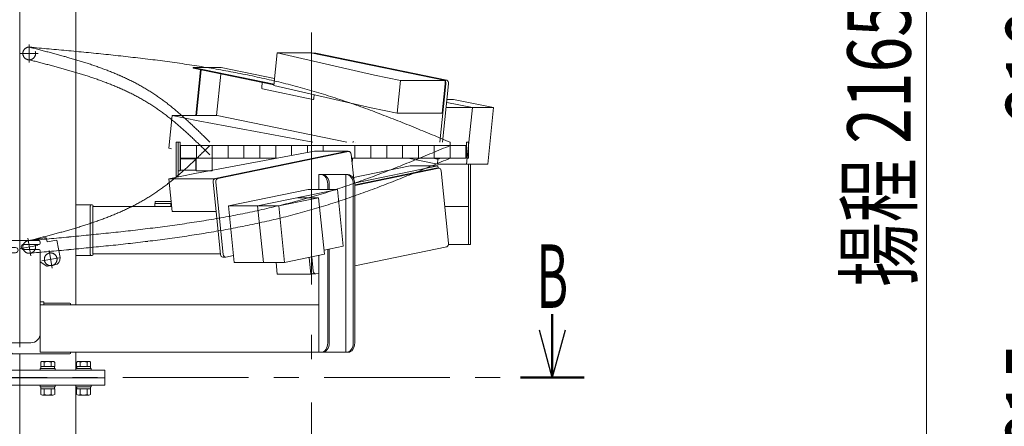
# Model space of a CAD drawing. Units: millimetres. Extents: x -4925 to 4925, y -3379 to 3378.
# Drawn here: x -3615 to -2063, y -1058 to -417 of the extents above; entities that cross this region are included whole.
import ezdxf
from ezdxf.enums import TextEntityAlignment as Align

# ---------------------------------------------------------------- set-up
doc = ezdxf.new("R2010")
doc.units = ezdxf.units.MM
doc.header["$LTSCALE"] = 6.25
for name, pattern in [('CENTER', [50.8, 31.75, -6.35, 6.35, -6.35]), ('CENTERX2', [101.6, 63.5, -12.7, 12.7, -12.7]), ('DASHED2', [9.525, 6.35, -3.175]), ('PHANTOM', [63.5, 31.75, -6.35, 6.35, -6.35, 6.35, -6.35])]:
    doc.linetypes.add(name, pattern=pattern)
for name, color, linetype in [('7', 7, 'Continuous'), ('L-09', 7, 'Continuous'), ('L-1', 7, 'Continuous'), ('L-KOUNYU', 7, 'Continuous'), ('Layer0009', 7, 'Continuous'), ('Layer0010', 7, 'Continuous'), ('Layer0017', 7, 'Continuous'), ('Layer0021', 7, 'Continuous'), ('Layer0035', 7, 'Continuous'), ('Layer0176', 7, 'Continuous')]:
    doc.layers.add(name, color=color, linetype=linetype)
doc.styles.add('dcStyle0', font='ＭＳ Ｐゴシック')
doc.dimstyles.new('dc_Rotated', dxfattribs={"dimtxt": 100, "dimasz": 75.000048, "dimexe": 6, "dimexo": 25, "dimgap": 6, "dimtad": 3, "dimdsep": 46, "dimtxsty": 'dcStyle0', "dimblk1": 'OPEN30', "dimblk2": 'OPEN30', "dimsah": 1, "dimcen": 0.09, "dimclrd": 2, "dimclre": 2, "dimclrt": 2, "dimadec": 0, "dimazin": 2, "dimtfac": 1, "dimtdec": 4, "dimtmove": 0, "dimatfit": 3, "dimfxl": 1, "dimarcsym": 1})

# ---------------------------------------------------------------- blocks, each defined once
blk = doc.blocks.new('_Open30')
at = {"color": 0, "linetype": 'ByBlock', "lineweight": -2}
for p, q in [((-1, 0.267949), (0, 0)), ((0, 0), (-1, -0.267949)), ((0, 0), (-1, 0))]:
    blk.add_line(p, q, dxfattribs=at)
blk = doc.blocks.new('*D7')
at = {"color": 2, "linetype": 'Continuous', "lineweight": 13}
for p, q in [((-2804.9, 469.3), (-2160.4, 469.3)), ((-2185.4, -1695.7), (-2185.4, 469.3)), ((-2804, -1695.7), (-2160.4, -1695.7))]:
    blk.add_line(p, q, dxfattribs=at)
at = {"color": 2, "xscale": 75.00007019038215, "yscale": 74.99973420559108}
for p, rotation in [((-2185.4, 469.3), 90), ((-2185.4, -1695.7), 270)]:
    blk.add_blockref('_Open30', p, dxfattribs=dict(at, rotation=rotation))
at = {"color": 4, "style": 'dcStyle0', "width": 0.718695}
blk.add_text('揚程 2165', height=100, rotation=90, dxfattribs=at).set_placement((-2210.4, -838.2), (-2210.4, -388.2), align=Align.FIT)
blk = doc.blocks.new('*D14')
at = {"color": 2, "linetype": 'Continuous', "lineweight": 13}
for p, q in [((-2804.8, 469.3), (-1910.4, 469.3)), ((-1935.4, -2445.7), (-1935.4, 469.3)), ((-182.2, -2445.7), (-1960.4, -2445.7))]:
    blk.add_line(p, q, dxfattribs=at)
at = {"color": 2, "xscale": 75.00007019038215, "yscale": 74.99973420559108}
for p, rotation in [((-1935.4, 469.3), 90), ((-1935.4, -2445.7), 270)]:
    blk.add_blockref('_Open30', p, dxfattribs=dict(at, rotation=rotation))
at = {"color": 4, "style": 'dcStyle0', "width": 0.740369}
blk.add_text('機高(上部)  min2615 ～ max3165 ±25', height=100, rotation=90, dxfattribs=at).set_placement((-1960.4, -1863.2), (-1960.4, -113.2), align=Align.FIT)
blk = doc.blocks.new('DC_GROUP_W_GBCS-T_S_110_1_1')
at = {"color": 140, "linetype": 'Continuous', "lineweight": 13}
for p, q in [((-3525.6, -964.2), (-3525.6, -957.3)), ((-3522.8, -956.2), (-3506.4, -956.2)), ((-3520.1, -964.2), (-3520.1, -957.3)), ((-3509.1, -964.2), (-3509.1, -957.3)), ((-3503.7, -964.2), (-3503.7, -957.3)), ((-3526.6, -969.7), (-3526.6, -967.2)), ((-3526.6, -967.2), (-3502.6, -967.2)), ((-3526.6, -969.7), (-3502.6, -969.7)), ((-3525.6, -964.2), (-3503.7, -964.2)), ((-3525.4, -967.2), (-3525.4, -964.2)), ((-3503.9, -967.2), (-3503.9, -964.2)), ((-3502.6, -969.7), (-3502.6, -967.2))]:
    blk.add_line(p, q, dxfattribs=at)
for centre, radius, start, end in [((-3522.8, -960), 3.88, 44.9559, 135.0441), ((-3514.6, -970), 13.8, 66.5734, 113.4266), ((-3506.4, -960), 3.88, 44.9559, 135.0441)]:
    blk.add_arc(centre, radius, start, end, dxfattribs=at)
blk = doc.blocks.new('DC_GROUP_W_GBCS-T_S_110_1_2')
at = {"color": 140, "linetype": 'Continuous', "lineweight": 13}
for p, q in [((-3582.2, -964.2), (-3582.2, -957.3)), ((-3579.4, -956.2), (-3563, -956.2)), ((-3576.7, -964.2), (-3576.7, -957.3)), ((-3565.7, -964.2), (-3565.7, -957.3)), ((-3560.2, -964.2), (-3560.2, -957.3)), ((-3583.2, -969.7), (-3583.2, -967.2)), ((-3583.2, -967.2), (-3559.2, -967.2)), ((-3583.2, -969.7), (-3559.2, -969.7)), ((-3582.2, -964.2), (-3560.2, -964.2)), ((-3581.9, -967.2), (-3581.9, -964.2)), ((-3560.4, -967.2), (-3560.4, -964.2)), ((-3559.2, -969.7), (-3559.2, -967.2))]:
    blk.add_line(p, q, dxfattribs=at)
for centre, radius, start, end in [((-3579.4, -960), 3.88, 44.9559, 135.0441), ((-3571.2, -970), 13.8, 66.5734, 113.4266), ((-3563, -960), 3.88, 44.9559, 135.0441)]:
    blk.add_arc(centre, radius, start, end, dxfattribs=at)
blk = doc.blocks.new('DC_GROUP_W_GBCS-T_S_110_1_49')
at = {"layer": 'Layer0009', "color": 7, "linetype": 'Continuous', "lineweight": 13}
for p, q in [((-3339.2, -659.9), (-3150.6, -624.6)), ((-3097.5, -624.6), (-3309.5, -668.4)), ((-3150.6, -624.6), (-3097.5, -624.6)), ((-3097.5, -625.3), (-3097.5, -624.6)), ((-3339.2, -659.9), (-3380.2, -668.4)), ((-3380.2, -668.4), (-3309.5, -668.4)), ((-3380.2, -668.4), (-3374.9, -719.8)), ((-3309.5, -668.4), (-3309.4, -669.4)), ((-3374.9, -719.8), (-3305.7, -719.8))]:
    blk.add_line(p, q, dxfattribs=at)
blk = doc.blocks.new('DC_GROUP_W_GBCS-T_S_110_1_50')
at = {"layer": 'Layer0009', "color": 7, "linetype": 'Continuous', "lineweight": 13}
for p, q in [((-3211.1, -800.2), (-3209.2, -818.6)), ((-3158.9, -792.1), (-3156.1, -818.6)), ((-3209.2, -818.6), (-3156.1, -818.6)), ((-3152.9, -818), (-3156.1, -818.6))]:
    blk.add_line(p, q, dxfattribs=at)
blk = doc.blocks.new('DC_GROUP_W_GBCS-T_S_110_1_53')
at = {"layer": 'Layer0009', "color": 7, "linetype": 'Continuous', "lineweight": 13}
for p, q in [((-3096.8, -625.4), (-3303.2, -668)), ((-3088.7, -668.7), (-3092.8, -629.6)), ((-2954.7, -651.6), (-3084.2, -678.4)), ((-2939, -769.7), (-2950.7, -655.9)), ((-3306.2, -673.6), (-3294.4, -787.4)), ((-3087.1, -805.3), (-2942, -775.3)), ((-3290.4, -791.6), (-3278.3, -789.1)), ((-3154.7, -791.3), (-3152.4, -813.7)), ((-3148.4, -817.9), (-3143.7, -817))]:
    blk.add_line(p, q, dxfattribs=at)
for centre, start_param, end_param in [((-3096.3, -630.3), 4.857251, 6.428048), ((-2954.2, -656.6), 4.857251, 6.428048), ((-3302.7, -672.9), 0.144862, 1.715659), ((-3084.7, -673.4), 2.380236, 3.286455), ((-2942.5, -770.4), 3.286455, 4.857251), ((-3290.9, -786.7), 1.715659, 3.286455), ((-3148.9, -813), 1.715659, 3.286455)]:
    blk.add_ellipse(centre, major_axis=(0, 5), ratio=0.707107, start_param=start_param, end_param=end_param, dxfattribs=at)
blk = doc.blocks.new('DC_GROUP_W_GBCS-T_S_110_1_52')
at = {"layer": 'Layer0009', "color": 7, "linetype": 'Continuous', "lineweight": 13}
for p, q in [((-3101, -625.4), (-3307.4, -668)), ((-3100.5, -625.3), (-3096.3, -625.3)), ((-2959, -651.6), (-3086.2, -677.9)), ((-2954.2, -651.6), (-2958.5, -651.6)), ((-3310.4, -673.6), (-3298.7, -787.4)), ((-3295.2, -791.7), (-3290.9, -791.7)), ((-3158.9, -792.1), (-3156.6, -813.7)), ((-3153.1, -818), (-3148.9, -818))]:
    blk.add_line(p, q, dxfattribs=at)
for centre, start_param, end_param in [((-3100.5, -630.3), 0, 0.144862), ((-2958.5, -656.6), 0, 0.144862), ((-3306.9, -672.9), 0.144862, 1.715659), ((-3295.2, -786.7), 1.715659, 3.141593), ((-3153.1, -813), 1.715659, 3.141593)]:
    blk.add_ellipse(centre, major_axis=(0, 5), ratio=0.707107, start_param=start_param, end_param=end_param, dxfattribs=at)
at = {"layer": 'Layer0009', "linetype": 'Continuous'}
blk.add_blockref('DC_GROUP_W_GBCS-T_S_110_1_53', (0, 0), dxfattribs=at)
blk = doc.blocks.new('DC_GROUP_W_GBCS-T_S_110_1_51')
at = {"layer": 'Layer0021', "color": 7, "linetype": 'Continuous', "lineweight": 13}
for p, q in [((-3089, -666.4), (-2999.6, -648)), ((-3088, -675.2), (-2955.8, -648)), ((-2999.6, -648), (-2955.8, -648)), ((-2955.8, -648), (-2955.4, -651.6))]:
    blk.add_line(p, q, dxfattribs=at)
blk = doc.blocks.new('DC_GROUP_W_GBCS-T_S_110_1_54')
at = {"layer": 'Layer0010', "color": 7, "linetype": 'Continuous', "lineweight": 13}
for p, q in [((-3286.3, -711.1), (-3160.4, -685.1)), ((-3240.2, -711.1), (-3114.3, -685.1)), ((-3207, -711.1), (-3144, -698.1)), ((-3177.2, -698.1), (-3144, -698.1)), ((-3160.4, -685.1), (-3114.3, -685.1)), ((-3144, -698.1), (-3134.8, -787.2)), ((-3105.1, -774.2), (-3114.3, -685.1)), ((-3286.3, -711.1), (-3277.1, -800.2)), ((-3286.3, -711.1), (-3207, -711.1)), ((-3240.2, -711.1), (-3231, -800.2)), ((-3207, -711.1), (-3197.8, -800.2)), ((-3135.5, -780.5), (-3105.1, -774.2)), ((-3197.8, -800.2), (-3134.8, -787.2)), ((-3277.1, -800.2), (-3197.8, -800.2))]:
    blk.add_line(p, q, dxfattribs=at)
blk = doc.blocks.new('DC_GROUP_W_GBCS-T_S_110_1_48')
at = {"layer": 'Layer0009', "linetype": 'Continuous'}
for name in ['DC_GROUP_W_GBCS-T_S_110_1_49', 'DC_GROUP_W_GBCS-T_S_110_1_52', 'DC_GROUP_W_GBCS-T_S_110_1_50']:
    blk.add_blockref(name, (0, 0), dxfattribs=at)
at = {"layer": 'Layer0010', "linetype": 'Continuous'}
blk.add_blockref('DC_GROUP_W_GBCS-T_S_110_1_54', (0, 0), dxfattribs=at)
at = {"layer": 'Layer0021', "linetype": 'Continuous'}
blk.add_blockref('DC_GROUP_W_GBCS-T_S_110_1_51', (0, 0), dxfattribs=at)
blk = doc.blocks.new('DC_GROUP_W_GBCS-T_S_110_1_172')
at = {"layer": 'Layer0009', "color": 7, "linetype": 'Continuous', "lineweight": 13}
for p, q in [((-3214.5, -521.1), (-3209.2, -469.6)), ((-3209.2, -469.6), (-3156.1, -469.6)), ((-3055.8, -504.9), (-3209.2, -469.6)), ((-3156.1, -469.6), (-2944.1, -513.4)), ((-3055.8, -504.9), (-3014.8, -513.4)), ((-3061.1, -556.4), (-3214.5, -521.1)), ((-3014.8, -513.4), (-3020.1, -564.8)), ((-3014.8, -513.4), (-2944.1, -513.4)), ((-2944.1, -513.4), (-2949.4, -564.8)), ((-3020.1, -564.8), (-3061.1, -556.4)), ((-3020.1, -564.8), (-2949.4, -564.8))]:
    blk.add_line(p, q, dxfattribs=at)
blk = doc.blocks.new('DC_GROUP_W_GBCS-T_S_110_1_173')
at = {"layer": 'Layer0009', "color": 7, "linetype": 'Continuous', "lineweight": 13}
for p, q in [((-3380.2, -619.9), (-3374.9, -568.4)), ((-3374.9, -568.4), (-3304.2, -568.4)), ((-3374.9, -568.4), (-3333.9, -576.9)), ((-3304.2, -568.4), (-3099.6, -610.7)), ((-3333.9, -576.9), (-3153.4, -610.7)), ((-3375.8, -620.8), (-3380.2, -619.9))]:
    blk.add_line(p, q, dxfattribs=at)
blk = doc.blocks.new('DC_GROUP_W_GBCS-T_S_110_1_177')
at = {"layer": 'Layer0009', "color": 7, "linetype": 'Continuous', "lineweight": 13}
for p, q in [((-3148.4, -470.4), (-2942, -513)), ((-2939, -518.6), (-2948.5, -610.7)), ((-3090.4, -635.7), (-3091.3, -644.2))]:
    blk.add_line(p, q, dxfattribs=at)
for centre, start_param, end_param in [((-3148.9, -475.3), 6.138323, 6.283185), ((-2942.5, -517.9), 4.567527, 6.138323), ((-3084.7, -614.9), 0.452588, 0.568118), ((-2954.2, -631.7), 3.141593, 3.793434)]:
    blk.add_ellipse(centre, major_axis=(0, 5), ratio=0.707107, start_param=start_param, end_param=end_param, dxfattribs=at)
blk = doc.blocks.new('DC_GROUP_W_GBCS-T_S_110_1_176')
at = {"layer": 'Layer0009', "color": 7, "linetype": 'Continuous', "lineweight": 13}
for p, q in [((-3152.9, -470.3), (-3148.9, -470.3)), ((-3152.6, -470.4), (-2946.2, -513)), ((-2943.2, -518.6), (-2952.7, -610.7)), ((-2959, -636.6), (-2963.7, -635.7)), ((-2958.5, -636.7), (-2954.2, -636.7))]:
    blk.add_line(p, q, dxfattribs=at)
for centre, start_param, end_param in [((-2946.7, -517.9), 4.567527, 6.138323), ((-3088.9, -614.9), 6.138323, 6.851303), ((-2958.5, -631.7), 2.99673, 3.793434)]:
    blk.add_ellipse(centre, major_axis=(0, 5), ratio=0.707107, start_param=start_param, end_param=end_param, dxfattribs=at)
at = {"layer": 'Layer0009', "linetype": 'Continuous'}
blk.add_blockref('DC_GROUP_W_GBCS-T_S_110_1_177', (0, 0), dxfattribs=at)
blk = doc.blocks.new('DC_GROUP_W_GBCS-T_S_110_1_174')
at = {"layer": 'Layer0021', "color": 7, "linetype": 'Continuous', "lineweight": 13}
for p, q in [((-3341.8, -494.1), (-3341.7, -493)), ((-3341.8, -494.1), (-3214.4, -520.4)), ((-3341.7, -493), (-3297.9, -493)), ((-3214.3, -519.2), (-3341.7, -493)), ((-3337.5, -568.4), (-3330.1, -496.6)), ((-3329.2, -496.7), (-3336.6, -568.4)), ((-3213.4, -510.4), (-3297.9, -493)), ((-3298.1, -503.2), (-3304.8, -568.4)), ((-3233.6, -524.4), (-3232.8, -516.6)), ((-3153, -543.1), (-3232.4, -526.7)), ((-3151.4, -541.4), (-3150.8, -535.8))]:
    blk.add_line(p, q, dxfattribs=at)
for centre, start_param, end_param in [((-3232.2, -524.7), 1.425934, 2.99673), ((-3152.8, -541.1), 2.99673, 4.567527)]:
    blk.add_ellipse(centre, major_axis=(0, 2), ratio=0.707107, start_param=start_param, end_param=end_param, dxfattribs=at)
blk = doc.blocks.new('DC_GROUP_W_GBCS-T_S_110_1_175')
at = {"layer": 'Layer0010', "color": 7, "linetype": 'Continuous', "lineweight": 13}
for p, q in [((-2941.5, -543.1), (-2931.2, -543.1)), ((-2868.2, -556.1), (-2931.2, -543.1)), ((-2942.8, -556.1), (-2868.2, -556.1)), ((-2901.4, -556.1), (-2942, -547.8)), ((-2901.4, -556.1), (-2910.6, -645.2)), ((-2868.2, -556.1), (-2877.4, -645.2)), ((-3002.8, -635.7), (-2956.7, -645.2)), ((-2956.7, -645.1), (-2955.9, -636.7)), ((-2956.3, -645.2), (-2877.4, -645.2))]:
    blk.add_line(p, q, dxfattribs=at)
blk = doc.blocks.new('DC_GROUP_W_GBCS-T_S_110_1_171')
at = {"layer": 'Layer0009', "linetype": 'Continuous'}
for name in ['DC_GROUP_W_GBCS-T_S_110_1_172', 'DC_GROUP_W_GBCS-T_S_110_1_176', 'DC_GROUP_W_GBCS-T_S_110_1_173']:
    blk.add_blockref(name, (0, 0), dxfattribs=at)
at = {"layer": 'Layer0010', "linetype": 'Continuous'}
blk.add_blockref('DC_GROUP_W_GBCS-T_S_110_1_175', (0, 0), dxfattribs=at)
at = {"layer": 'Layer0021', "linetype": 'Continuous'}
blk.add_blockref('DC_GROUP_W_GBCS-T_S_110_1_174', (0, 0), dxfattribs=at)
blk = doc.blocks.new('DC_GROUP_W_GBCS-T_S_110_1_179')
at = {"layer": '7', "color": 140, "linetype": 'Continuous', "lineweight": 13}
for p, q in [((-3365.7, -655.7), (-3365.7, -610.7)), ((-3365.7, -610.7), (-3362.5, -610.7)), ((-3362.5, -610.7), (-3362.5, -655.7)), ((-3362.5, -655.7), (-3365.7, -655.7))]:
    blk.add_line(p, q, dxfattribs=at)
blk = doc.blocks.new('DC_GROUP_W_GBCS-T_S_110_1_183')
at = {"layer": '7', "color": 140, "linetype": 'Continuous', "lineweight": 13}
for p, q in [((-2910.9, -610.7), (-2910.9, -630.7)), ((-2907.7, -610.7), (-2910.9, -610.7)), ((-2907.7, -630.7), (-2907.7, -610.7))]:
    blk.add_line(p, q, dxfattribs=at)
blk = doc.blocks.new('DC_GROUP_W_GBCS-T_S_110_1_180')
at = {"layer": 'L-KOUNYU', "color": 7, "linetype": 'Continuous', "lineweight": 13}
for p, q in [((-3368.7, -610.7), (-3365.7, -610.7)), ((-3368.7, -666), (-3368.7, -610.7)), ((-3365.7, -665.4), (-3365.7, -610.7)), ((-3401.7, -704.2), (-3401.7, -707.2)), ((-3376.6, -704.2), (-3401.7, -704.2)), ((-3376.2, -707.2), (-3401.7, -707.2))]:
    blk.add_line(p, q, dxfattribs=at)
blk = doc.blocks.new('DC_GROUP_W_GBCS-T_S_110_1_182')
at = {"layer": 'L-09', "color": 3, "linetype": 'CENTERX2', "lineweight": 13}
for p, q in [((-3600.4, -456.7), (-3600.4, -484.7)), ((-3614.4, -470.7), (-3586.4, -470.7))]:
    blk.add_line(p, q, dxfattribs=at)
at = {"layer": 'L-09', "color": 4, "linetype": 'DASHED2', "lineweight": 13}
blk.add_circle((-3600.4, -470.7), 10, dxfattribs=at)
blk = doc.blocks.new('DC_GROUP_W_GBCS-T_S_110_1_181')
at = {"layer": 'L-09', "linetype": 'Continuous'}
blk.add_blockref('DC_GROUP_W_GBCS-T_S_110_1_182', (0, 0), dxfattribs=at)
blk = doc.blocks.new('DC_GROUP_W_GBCS-T_S_110_1_178')
at = {"linetype": 'Continuous'}
blk.add_blockref('DC_GROUP_W_GBCS-T_S_110_1_181', (0, 0), dxfattribs=at)
at = {"layer": '7', "linetype": 'Continuous'}
for name in ['DC_GROUP_W_GBCS-T_S_110_1_179', 'DC_GROUP_W_GBCS-T_S_110_1_183']:
    blk.add_blockref(name, (0, 0), dxfattribs=at)
at = {"layer": 'L-KOUNYU', "linetype": 'Continuous'}
blk.add_blockref('DC_GROUP_W_GBCS-T_S_110_1_180', (0, 0), dxfattribs=at)
blk = doc.blocks.new('DC_GROUP_W_GBCS-T_S_110_1_186')
at = {"layer": 'L-KOUNYU', "color": 7, "linetype": 'Continuous', "lineweight": 13}
for p, q in [((-3368.7, -666), (-3368.7, -615.7)), ((-3365.7, -665.4), (-3365.7, -615.7)), ((-3401.7, -707.2), (-3401.7, -704.2)), ((-3376.6, -704.2), (-3401.7, -704.2)), ((-3376.2, -707.2), (-3401.7, -707.2))]:
    blk.add_line(p, q, dxfattribs=at)
blk = doc.blocks.new('DC_GROUP_W_GBCS-T_S_110_1_187')
at = {"layer": '7', "color": 140, "linetype": 'Continuous', "lineweight": 13}
for p, q in [((-2910.9, -615.7), (-2910.9, -635.7)), ((-2907.7, -635.7), (-2907.7, -615.7)), ((-2910.9, -635.7), (-2907.7, -635.7))]:
    blk.add_line(p, q, dxfattribs=at)
blk = doc.blocks.new('DC_GROUP_W_GBCS-T_S_110_1_188')
at = {"layer": 'L-09', "color": 140, "linetype": 'Continuous', "lineweight": 13}
for p, q in [((-3361.7, -615.7), (-3361.7, -635.7)), ((-2911.7, -615.7), (-3361.7, -615.7)), ((-3336.7, -615.7), (-3336.7, -635.7)), ((-3311.7, -615.7), (-3311.7, -635.7)), ((-3286.7, -615.7), (-3286.7, -635.7)), ((-3261.7, -615.7), (-3261.7, -635.7)), ((-3236.7, -615.7), (-3236.7, -635.7)), ((-3211.7, -615.7), (-3211.7, -635.7)), ((-3186.7, -615.7), (-3186.7, -631.4)), ((-3161.7, -615.7), (-3161.7, -626.7)), ((-3136.7, -615.7), (-3136.7, -624.6)), ((-3086.7, -615.7), (-3086.7, -635.7)), ((-3061.7, -615.7), (-3061.7, -635.7)), ((-3036.7, -615.7), (-3036.7, -635.7)), ((-3011.7, -615.7), (-3011.7, -635.7)), ((-2986.7, -615.7), (-2986.7, -635.7)), ((-2961.7, -615.7), (-2961.7, -635.7)), ((-2936.7, -615.7), (-2936.7, -635.7)), ((-2911.7, -635.7), (-2911.7, -615.7)), ((-3209.5, -635.7), (-3361.7, -635.7)), ((-2911.7, -635.7), (-3091.4, -635.7))]:
    blk.add_line(p, q, dxfattribs=at)
blk = doc.blocks.new('DC_GROUP_W_GBCS-T_S_110_1_190')
at = {"layer": 'L-09', "color": 4, "linetype": 'DASHED2', "lineweight": 13}
blk.add_circle((-3600.4, -775.7), 10, dxfattribs=at)
blk = doc.blocks.new('DC_GROUP_W_GBCS-T_S_110_1_189')
at = {"layer": 'L-09', "linetype": 'Continuous'}
blk.add_blockref('DC_GROUP_W_GBCS-T_S_110_1_190', (0, 0), dxfattribs=at)
blk = doc.blocks.new('DC_GROUP_W_GBCS-T_S_110_1_185')
at = {"linetype": 'Continuous'}
blk.add_blockref('DC_GROUP_W_GBCS-T_S_110_1_189', (0, 0), dxfattribs=at)
at = {"layer": '7', "linetype": 'Continuous'}
blk.add_blockref('DC_GROUP_W_GBCS-T_S_110_1_187', (0, 0), dxfattribs=at)
at = {"layer": 'L-09', "linetype": 'Continuous'}
blk.add_blockref('DC_GROUP_W_GBCS-T_S_110_1_188', (0, 0), dxfattribs=at)
at = {"layer": 'L-KOUNYU', "linetype": 'Continuous'}
blk.add_blockref('DC_GROUP_W_GBCS-T_S_110_1_186', (0, 0), dxfattribs=at)
blk = doc.blocks.new('DC_GROUP_W_GBCS-T_S_110_1_192')
at = {"layer": 'Layer0021', "color": 3, "linetype": 'CENTERX2', "lineweight": 13}
for p, q in [((-3564.1, -808.9), (-3568.9, -781.3)), ((-3552.7, -792.7), (-3580.3, -797.5))]:
    blk.add_line(p, q, dxfattribs=at)
at = {"layer": 'Layer0021', "color": 140, "linetype": 'PHANTOM', "lineweight": 13}
blk.add_circle((-3566.5, -795.1), 10, dxfattribs=at)
blk = doc.blocks.new('DC_GROUP_W_GBCS-T_S_110_1_191')
at = {"layer": 'Layer0021', "linetype": 'Continuous'}
blk.add_blockref('DC_GROUP_W_GBCS-T_S_110_1_192', (0, 0), dxfattribs=at)
blk = doc.blocks.new('DC_GROUP_W_GBCS-T_S_110_1_184')
at = {"linetype": 'Continuous'}
for name in ['DC_GROUP_W_GBCS-T_S_110_1_185', 'DC_GROUP_W_GBCS-T_S_110_1_191']:
    blk.add_blockref(name, (0, 0), dxfattribs=at)
blk = doc.blocks.new('DC_GROUP_W_GBCS-T_S_110_1_568')
at = {"layer": 'Layer0017', "color": 7, "linetype": 'Continuous', "lineweight": 13}
for p, q in [((-3481, -969.7), (-3749.7, -969.7)), ((-3749.7, -969.7), (-3749.7, -981.7)), ((-3481, -981.7), (-3481, -969.7)), ((-3749.7, -981.7), (-3481, -981.7))]:
    blk.add_line(p, q, dxfattribs=at)
blk = doc.blocks.new('DC_GROUP_W_GBCS-T_S_110_1_567')
at = {"layer": 'Layer0017', "color": 7, "linetype": 'Continuous', "lineweight": 13}
for p, q in [((-3703.8, 478.8), (-3703.8, 220.8)), ((-3610.4, 478.8), (-3703.8, 478.8)), ((-3703.8, 469.8), (-3647.9, 469.8)), ((-3615.4, 478.8), (-3615.4, 474.3)), ((-3527, 230), (-3527, 383.7)), ((-3615.4, 295.8), (-3615.4, 220.8)), ((-3527, -246.7), (-3527, 196.7)), ((-3703.8, 140.8), (-3703.8, -399.2)), ((-3615.4, 140.8), (-3615.4, -145.7)), ((-3615.4, -324.2), (-3615.4, -765.7)), ((-3527, -866.7), (-3527, -321.7)), ((-3703.8, -479.2), (-3703.8, -969.7)), ((-3615.4, -944.2), (-3615.4, -981.7)), ((-3527, -969.7), (-3527, -941.7))]:
    blk.add_line(p, q, dxfattribs=at)
at = {"layer": 'Layer0017', "linetype": 'Continuous'}
blk.add_blockref('DC_GROUP_W_GBCS-T_S_110_1_568', (0, 0), dxfattribs=at)
blk = doc.blocks.new('DC_GROUP_W_GBCS-T_S_110_1_566')
at = {"layer": 'Layer0017', "linetype": 'Continuous'}
blk.add_blockref('DC_GROUP_W_GBCS-T_S_110_1_567', (0, 0), dxfattribs=at)
blk = doc.blocks.new('DC_GROUP_W_GBCS-T_S_110_1_795')
at = {"color": 7, "linetype": 'Continuous', "lineweight": 13}
for p, q in [((-3362, -636.7), (-3362.5, -637.2)), ((-3362.5, -654.2), (-3362.5, -637.2)), ((-3362, -636.7), (-3337.5, -636.7)), ((-3362, -654.7), (-3362, -636.7)), ((-3337.5, -654.7), (-3337.5, -636.7)), ((-3362, -654.7), (-3362.5, -654.2)), ((-3362, -654.7), (-3337.5, -654.7))]:
    blk.add_line(p, q, dxfattribs=at)
blk = doc.blocks.new('DC_GROUP_W_GBCS-T_S_110_1_796')
at = {"color": 140, "linetype": 'PHANTOM', "lineweight": 13}
for p, q in [((-3337, -635.7), (-3337, -655.7)), ((-3312, -635.7), (-3337, -635.7)), ((-3312, -635.7), (-3312, -655.7)), ((-3312, -655.7), (-3337, -655.7))]:
    blk.add_line(p, q, dxfattribs=at)
blk = doc.blocks.new('DC_GROUP_W_GBCS-T_S_110_1_797')
at = {"color": 140, "linetype": 'PHANTOM', "lineweight": 13}
for p, q in [((-3312, -635.7), (-3312, -655.7)), ((-3287, -635.7), (-3312, -635.7))]:
    blk.add_line(p, q, dxfattribs=at)
blk = doc.blocks.new('DC_GROUP_W_GBCS-T_S_110_1_794')
at = {"linetype": 'Continuous'}
for name in ['DC_GROUP_W_GBCS-T_S_110_1_796', 'DC_GROUP_W_GBCS-T_S_110_1_797', 'DC_GROUP_W_GBCS-T_S_110_1_795']:
    blk.add_blockref(name, (0, 0), dxfattribs=at)
blk = doc.blocks.new('DC_GROUP_W_GBCS-T_S_110_1_1815')
at = {"color": 140, "linetype": 'Continuous', "lineweight": 13}
for p, q in [((-3583.2, -996.2), (-3583.2, -993.7)), ((-3583.2, -996.2), (-3559.2, -996.2)), ((-3560.2, -999.2), (-3582.2, -999.2)), ((-3582.2, -999.2), (-3582.2, -1008)), ((-3581.9, -999.2), (-3581.9, -996.2)), ((-3576.7, -999.2), (-3576.7, -1008)), ((-3565.7, -1008), (-3565.7, -999.2)), ((-3560.4, -996.2), (-3560.4, -999.2)), ((-3560.2, -999.2), (-3560.2, -1008)), ((-3559.2, -993.7), (-3559.2, -996.2)), ((-3563, -1009.2), (-3579.4, -1009.2))]:
    blk.add_line(p, q, dxfattribs=at)
for centre, radius, start, end in [((-3579.4, -1005.3), 3.88, 224.9559, 315.0441), ((-3571.2, -995.4), 13.8, 246.5734, 293.4266), ((-3563, -1005.3), 3.88, 224.9559, 315.0441)]:
    blk.add_arc(centre, radius, start, end, dxfattribs=at)
blk = doc.blocks.new('DC_GROUP_W_GBCS-T_S_110_1_1816')
at = {"color": 140, "linetype": 'Continuous', "lineweight": 13}
for p, q in [((-3526.6, -996.2), (-3526.6, -993.7)), ((-3526.6, -996.2), (-3502.6, -996.2)), ((-3503.7, -999.2), (-3525.6, -999.2)), ((-3525.6, -999.2), (-3525.6, -1008)), ((-3525.4, -999.2), (-3525.4, -996.2)), ((-3520.1, -999.2), (-3520.1, -1008)), ((-3509.1, -1008), (-3509.1, -999.2)), ((-3503.9, -996.2), (-3503.9, -999.2)), ((-3503.7, -999.2), (-3503.7, -1008)), ((-3502.6, -993.7), (-3502.6, -996.2)), ((-3506.4, -1009.2), (-3522.8, -1009.2))]:
    blk.add_line(p, q, dxfattribs=at)
for centre, radius, start, end in [((-3522.8, -1005.3), 3.88, 224.9559, 315.0441), ((-3514.6, -995.4), 13.8, 246.5734, 293.4266), ((-3506.4, -1005.3), 3.88, 224.9559, 315.0441)]:
    blk.add_arc(centre, radius, start, end, dxfattribs=at)
blk = doc.blocks.new('DC_GROUP_W_GBCS-T_S_110_1_42')
at = {"layer": 'Layer0035', "color": 7, "linetype": 'Continuous', "lineweight": 13}
for p, q in [((-2907.7, -771.7), (-2907.7, -645.2)), ((-2904.5, -771.7), (-2904.5, -645.2)), ((-3375.8, -711.7), (-3499.8, -711.7)), ((-3402.2, -707.2), (-3377.2, -707.2)), ((-3402.2, -711.7), (-3402.2, -707.2)), ((-3377.2, -707.2), (-3377.2, -711.7)), ((-2945, -711.7), (-2907.7, -711.7)), ((-2939.1, -771.7), (-2904.5, -771.7))]:
    blk.add_line(p, q, dxfattribs=at)
blk = doc.blocks.new('DC_GROUP_W_GBCS-T_S_110_1_41')
at = {"layer": 'Layer0035', "color": 7, "linetype": 'Continuous', "lineweight": 13}
for p, q in [((-3527, -709.2), (-3501.2, -709.2)), ((-3504, -787.2), (-3504, -711.2)), ((-3499.8, -711.2), (-3499.8, -787.2)), ((-3499.8, -711.7), (-3375.8, -711.7)), ((-3101.3, -771.7), (-3101.3, -786.7)), ((-3501.2, -789.2), (-3527, -789.2)), ((-3298.8, -786.7), (-3499.8, -786.7))]:
    blk.add_line(p, q, dxfattribs=at)
for centre, start_param, end_param in [((-3505.4, -711.2), 4.712389, 6.283185), ((-3501.2, -711.2), 4.712389, 6.283185), ((-3505.4, -787.2), 3.141593, 4.712389), ((-3501.2, -787.2), 3.141593, 4.712389)]:
    blk.add_ellipse(centre, major_axis=(0, 2), ratio=0.707107, start_param=start_param, end_param=end_param, dxfattribs=at)
at = {"layer": 'Layer0035', "linetype": 'Continuous'}
blk.add_blockref('DC_GROUP_W_GBCS-T_S_110_1_42', (0, 0), dxfattribs=at)
blk = doc.blocks.new('DC_GROUP_W_GBCS-T_S_110_1_47')
at = {"layer": 'Layer0035', "color": 7, "linetype": 'Continuous', "lineweight": 13}
for p, q in [((-3647.9, -774.6), (-3647.9, -767.7)), ((-3584.9, -765.7), (-3645.9, -765.7)), ((-3608.9, -771.6), (-3584.9, -771.6)), ((-3582.9, -769.6), (-3582.9, -767.7)), ((-3647.9, -911.7), (-3647.9, -786.8)), ((-3621.9, -776.6), (-3645.9, -776.6)), ((-3621.9, -784.8), (-3645.9, -784.8)), ((-3608.9, -779.8), (-3584.9, -779.8)), ((-3582.9, -781.8), (-3582.9, -911.7)), ((-3653.4, -862.2), (-3653.4, -866.7)), ((-3653.4, -862.2), (-3647.9, -862.2)), ((-3653.4, -866.7), (-3647.9, -866.7)), ((-3582.9, -862.2), (-3577.4, -862.2)), ((-3577.4, -866.7), (-3582.9, -866.7)), ((-3577.4, -862.2), (-3577.4, -866.7)), ((-3597.9, -926.7), (-3632.9, -926.7))]:
    blk.add_line(p, q, dxfattribs=at)
at = {"layer": 'Layer0035', "color": 3, "linetype": 'CENTERX2', "lineweight": 13}
blk.add_line((-3615.4, -765.7), (-3615.4, -933.4), dxfattribs=at)
at = {"layer": 'Layer0035', "color": 7, "linetype": 'Continuous', "lineweight": 13}
for centre, radius, start, end in [((-3645.9, -767.7), 2, 90, 180), ((-3645.9, -774.6), 2, 180, 270), ((-3608.9, -775.7), 4.1, 90, 270), ((-3584.9, -767.7), 2, 0, 90), ((-3584.9, -769.6), 2, 270, 0), ((-3645.9, -786.8), 2, 90, 180), ((-3621.9, -780.7), 4.1, 270, 90), ((-3584.9, -781.8), 2, 0, 90), ((-3632.9, -911.7), 15, 180, 270), ((-3597.9, -911.7), 15, 270, 0)]:
    blk.add_arc(centre, radius, start, end, dxfattribs=at)
blk = doc.blocks.new('DC_GROUP_W_GBCS-T_S_110_1_46')
at = {"layer": 'Layer0035', "color": 7, "linetype": 'Continuous', "lineweight": 13}
for p, q in [((-3097.7, -661.7), (-3143.7, -661.7)), ((-3143.7, -661.7), (-3143.7, -685.1)), ((-3101.3, -661.7), (-3101.3, -941.7)), ((-3129.6, -676.7), (-3129.6, -685.1)), ((-3127.3, -685.1), (-3127.3, -676.7)), ((-3089.4, -926.7), (-3089.4, -676.7)), ((-3087.1, -926.7), (-3087.1, -676.7)), ((-3143.7, -789), (-3143.7, -941.7)), ((-3129.6, -779.2), (-3129.6, -926.7)), ((-3127.3, -926.7), (-3127.3, -778.8)), ((-3582.9, -941.7), (-3582.9, -866.7)), ((-3582.9, -866.7), (-3143.7, -866.7)), ((-3577.4, -864.2), (-3536.5, -864.2)), ((-3535.1, -866.7), (-3535.1, -866.2)), ((-3638.4, -929.2), (-3638.4, -925.6)), ((-3634.1, -929.2), (-3634.1, -926.6)), ((-3536.5, -944.2), (-3627.8, -944.2)), ((-3097.7, -941.7), (-3582.9, -941.7)), ((-3535.1, -942.2), (-3535.1, -941.7))]:
    blk.add_line(p, q, dxfattribs=at)
for centre, major_axis, start_param, end_param in [((-3140.2, -676.7), (0, 15), 4.712389, 6.283185), ((-3137.9, -676.7), (0, 15), 4.712389, 6.283185), ((-3100, -676.7), (0, 15), 4.712389, 6.283185), ((-3097.7, -676.7), (0, 15), 4.712389, 6.283185), ((-3536.5, -866.2), (0, 2), 4.712389, 6.283185), ((-3627.8, -929.2), (0, 15), 1.570796, 3.141593), ((-3623.5, -929.2), (0, 15), 1.570796, 3.141593), ((-3140.2, -926.7), (0, 15), 3.141593, 4.712389), ((-3137.9, -926.7), (0, 15), 3.141593, 4.712389), ((-3100, -926.7), (0, 15), 3.141593, 4.712389), ((-3097.7, -926.7), (0, 15), 3.141593, 4.712389), ((-3536.5, -942.2), (0, 2), 3.141593, 4.712389)]:
    blk.add_ellipse(centre, major_axis=major_axis, ratio=0.707107, start_param=start_param, end_param=end_param, dxfattribs=at)
at = {"layer": 'Layer0035', "linetype": 'Continuous'}
blk.add_blockref('DC_GROUP_W_GBCS-T_S_110_1_47', (0, 0), dxfattribs=at)
blk = doc.blocks.new('DC_GROUP_W_GBCS-T_S_110_1_469')
at = {"layer": 'L-1', "color": 3, "linetype": 'CENTERX2', "lineweight": 13}
blk.add_line((-3155.4, -1417.5), (-3155.4, -993.7), dxfattribs=at)
blk = doc.blocks.new('DC_GROUP_W_GBCS-T_S_110_1_486')
at = {"layer": 'L-1', "color": 140, "linetype": 'PHANTOM', "lineweight": 13}
blk.add_arc((-3600.4, -470.7), 10, 90, 270, dxfattribs=at)
blk = doc.blocks.new('DC_GROUP_W_GBCS-T_S_110_1_487')
at = {"layer": 'L-1', "color": 140, "linetype": 'PHANTOM', "lineweight": 13}
for centre, radius, start, end in [((-4800.7, -5178.6), 4848.8, 75.3074, 75.6673), ((-3976.4, -2034.9), 1598.9, 74.221, 75.3087), ((-3797.2, -1401), 940.1, 72.3858, 74.2233), ((-3710.5, -1128), 653.7, 69.7695, 72.3886), ((-3655.2, -978.1), 493.9, 66.3387, 69.7718), ((-3615.3, -886.9), 394.4, 62.0736, 66.3387), ((-3585.1, -829.9), 329.9, 56.9901, 62.0693), ((-3588.3, -832.9), 334.1, 51.7841, 56.8174), ((-3678.7, -947.8), 480.3, 48.2518, 51.7851), ((-3906.5, -1203.2), 822.6, 46.1753, 48.257), ((-5073.4, -2419.2), 2507.9, 45.4924, 46.1789)]:
    blk.add_arc(centre, radius, start, end, dxfattribs=at)
blk = doc.blocks.new('DC_GROUP_W_GBCS-T_S_110_1_488')
at = {"layer": 'L-1', "color": 140, "linetype": 'PHANTOM', "lineweight": 13}
for centre, radius, start, end in [((-4800.7, -5158.6), 4848.8, 75.3074, 75.6673), ((-3976.4, -2014.9), 1598.9, 74.221, 75.3087), ((-3797.2, -1381), 940.1, 72.3858, 74.2233), ((-3710.5, -1108), 653.7, 69.7695, 72.3886), ((-3655.2, -958.1), 493.9, 66.3387, 69.7718), ((-3615.3, -866.9), 394.4, 62.0736, 66.3387), ((-3585.1, -809.9), 329.9, 56.9901, 62.0693), ((-3588.3, -812.9), 334.1, 51.7841, 56.8174), ((-3678.7, -927.8), 480.3, 48.2518, 51.7851), ((-3906.5, -1183.2), 822.6, 46.1753, 48.257), ((-5073.4, -2399.2), 2507.9, 45.4924, 46.1789)]:
    blk.add_arc(centre, radius, start, end, dxfattribs=at)
blk = doc.blocks.new('DC_GROUP_W_GBCS-T_S_110_1_489')
at = {"layer": 'L-1', "color": 140, "linetype": 'PHANTOM', "lineweight": 13}
for centre, radius, start, end in [((-5174.7, -18007.3), 17617.1, 84.66896, 84.87301), ((-4081.5, -6292.4), 5851.3, 84.05557, 84.6692), ((-3836.7, -3941.1), 3487.3, 83.0287, 84.056), ((-3713, -2930), 2468.7, 81.5823, 83.0292), ((-3630, -2368.8), 1901.4, 79.7103, 81.5828), ((-3565.8, -2015.4), 1542.2, 77.4085, 79.7104), ((-3512.6, -1777.3), 1298.2, 74.6782, 77.408), ((-3473, -1631.6), 1147.2, 71.572, 74.6624), ((-3592.9, -1987.4), 1522.7, 69.1887, 71.5234), ((-3962.2, -2959), 2562.1, 67.7978, 69.1898), ((-5915.6, -7745.6), 7731.9, 67.33655, 67.7987)]:
    blk.add_arc(centre, radius, start, end, dxfattribs=at)
blk = doc.blocks.new('DC_GROUP_W_GBCS-T_S_110_1_485')
at = {"layer": 'L-1', "color": 140, "linetype": 'PHANTOM', "lineweight": 13}
blk.add_line((-2936.4, -610.7), (-2936.4, -630.7), dxfattribs=at)
at = {"layer": 'L-1', "linetype": 'Continuous'}
for name in ['DC_GROUP_W_GBCS-T_S_110_1_486', 'DC_GROUP_W_GBCS-T_S_110_1_488', 'DC_GROUP_W_GBCS-T_S_110_1_489', 'DC_GROUP_W_GBCS-T_S_110_1_487']:
    blk.add_blockref(name, (0, 0), dxfattribs=at)
blk = doc.blocks.new('DC_GROUP_W_GBCS-T_S_110_1_491')
at = {"layer": 'L-1', "color": 140, "linetype": 'PHANTOM', "lineweight": 13}
for centre, radius, start, end in [((-4800.7, -5798.6), 4848.8, 75.3074, 75.6673), ((-3976.4, -2654.9), 1598.9, 74.221, 75.3087), ((-3797.2, -2021), 940.1, 72.3858, 74.2233), ((-3710.5, -1748), 653.7, 69.7695, 72.3886), ((-3655.2, -1598.1), 493.9, 66.3387, 69.7718), ((-3615.3, -1506.9), 394.4, 62.0736, 66.3387), ((-3585.1, -1449.9), 329.9, 56.9901, 62.0693), ((-3588.3, -1452.9), 334.1, 51.7841, 56.8174), ((-3678.7, -1567.8), 480.3, 48.2518, 51.7851), ((-3906.5, -1823.2), 822.6, 46.1753, 48.257), ((-5073.4, -3039.2), 2507.9, 45.7374, 46.1789)]:
    blk.add_arc(centre, radius, start, end, dxfattribs=at)
blk = doc.blocks.new('DC_GROUP_W_GBCS-T_S_110_1_492')
at = {"layer": 'L-1', "color": 140, "linetype": 'PHANTOM', "lineweight": 13}
for centre, radius, start, end in [((-4800.7, -5778.6), 4848.8, 75.3074, 75.6673), ((-3976.4, -2634.9), 1598.9, 74.221, 75.3087), ((-3797.2, -2001), 940.1, 72.3858, 74.2233), ((-3710.5, -1728), 653.7, 69.7695, 72.3886), ((-3655.2, -1578.1), 493.9, 66.3387, 69.7718), ((-3615.3, -1486.9), 394.4, 62.0736, 66.3387), ((-3585.1, -1429.9), 329.9, 56.9901, 62.0693), ((-3588.3, -1432.9), 334.1, 51.7841, 56.8174), ((-3678.7, -1547.8), 480.3, 48.2518, 51.7851), ((-3906.5, -1803.2), 822.6, 46.1753, 48.257), ((-5073.4, -3019.2), 2507.9, 45.411, 46.1789)]:
    blk.add_arc(centre, radius, start, end, dxfattribs=at)
blk = doc.blocks.new('DC_GROUP_W_GBCS-T_S_110_1_493')
at = {"layer": 'L-1', "color": 140, "linetype": 'PHANTOM', "lineweight": 13}
for centre, radius, start, end in [((-5174.7, -18627.3), 17617.1, 84.66896, 84.87301), ((-4081.5, -6912.4), 5851.3, 84.05557, 84.6692), ((-3836.7, -4561.1), 3487.3, 83.0287, 84.056), ((-3713, -3550), 2468.7, 81.5823, 83.0292), ((-3630, -2988.8), 1901.4, 79.7103, 81.5828), ((-3565.8, -2635.4), 1542.2, 77.4085, 79.7104), ((-3512.6, -2397.3), 1298.2, 74.6782, 77.408), ((-3473, -2251.6), 1147.2, 71.572, 74.6624), ((-3592.9, -2607.4), 1522.7, 69.1887, 71.5234), ((-3962.2, -3579), 2562.1, 67.7978, 69.1898), ((-5915.6, -8365.6), 7731.9, 67.33655, 67.7987)]:
    blk.add_arc(centre, radius, start, end, dxfattribs=at)
blk = doc.blocks.new('DC_GROUP_W_GBCS-T_S_110_1_490')
at = {"layer": 'L-1', "color": 3, "linetype": 'CENTERX2', "lineweight": 13}
blk.add_line((-3155.4, -1616.5), (-3155.4, -993.7), dxfattribs=at)
at = {"layer": 'L-1', "color": 140, "linetype": 'PHANTOM', "lineweight": 13}
blk.add_line((-2936.4, -1230.7), (-2936.4, -1250.7), dxfattribs=at)
at = {"layer": 'L-1', "linetype": 'Continuous'}
for name in ['DC_GROUP_W_GBCS-T_S_110_1_492', 'DC_GROUP_W_GBCS-T_S_110_1_493', 'DC_GROUP_W_GBCS-T_S_110_1_491']:
    blk.add_blockref(name, (0, 0), dxfattribs=at)
blk = doc.blocks.new('DC_GROUP_W_GBCS-T_S_110_1_505')
at = {"layer": 'L-1', "color": 140, "linetype": 'PHANTOM', "lineweight": 13}
blk.add_arc((-3600.4, -775.7), 10, 90, 270, dxfattribs=at)
blk = doc.blocks.new('DC_GROUP_W_GBCS-T_S_110_1_506')
at = {"layer": 'L-1', "color": 140, "linetype": 'PHANTOM', "lineweight": 13}
for centre, radius, start, end in [((-5073.4, 1172.8), 2507.9, 313.8211, 314.5076), ((-3906.5, -43.2), 822.6, 311.743, 313.8247), ((-3678.7, -298.6), 480.3, 308.2149, 311.7482), ((-3588.3, -413.4), 334.1, 303.1826, 308.2159), ((-3585.1, -416.4), 329.9, 297.9307, 303.0099), ((-3615.3, -359.4), 394.4, 293.6613, 297.9264), ((-3655.2, -268.2), 493.9, 290.2282, 293.6613), ((-3797.2, 154.6), 940.1, 285.7767, 287.6142), ((-3710.5, -118.3), 653.7, 287.6114, 290.2305), ((-4800.7, 3932.2), 4848.8, 284.3327, 284.6926), ((-3976.4, 788.6), 1598.9, 284.6913, 285.779)]:
    blk.add_arc(centre, radius, start, end, dxfattribs=at)
blk = doc.blocks.new('DC_GROUP_W_GBCS-T_S_110_1_507')
at = {"layer": 'L-1', "color": 140, "linetype": 'PHANTOM', "lineweight": 13}
for centre, radius, start, end in [((-5915.6, 6519.2), 7731.9, 292.2013, 292.66345), ((-3962.2, 1732.7), 2562.1, 290.8102, 292.2022), ((-3592.9, 761.1), 1522.7, 288.4766, 290.8113), ((-3473, 405.3), 1147.2, 285.3376, 288.428), ((-3512.6, 551), 1298.2, 282.592, 285.3218), ((-3630, 1142.5), 1901.4, 278.4172, 280.2897), ((-3565.8, 789.1), 1542.2, 280.2896, 282.5915), ((-3713, 1703.7), 2468.7, 276.9708, 278.4177), ((-5174.7, 16780.9), 17617.1, 275.12699, 275.33104), ((-4081.5, 5066.1), 5851.3, 275.3308, 275.94443), ((-3836.7, 2714.7), 3487.3, 275.944, 276.9713)]:
    blk.add_arc(centre, radius, start, end, dxfattribs=at)
blk = doc.blocks.new('DC_GROUP_W_GBCS-T_S_110_1_508')
at = {"layer": 'L-1', "color": 140, "linetype": 'PHANTOM', "lineweight": 13}
for centre, radius, start, end in [((-5915.6, 6499.2), 7731.9, 292.2013, 292.66345), ((-3962.2, 1712.7), 2562.1, 290.8102, 292.2022), ((-3592.9, 741.1), 1522.7, 288.4766, 290.8113), ((-3473, 385.3), 1147.2, 285.3376, 288.428), ((-3512.6, 531), 1298.2, 282.592, 285.3218), ((-3565.8, 769.1), 1542.2, 280.2896, 282.5915), ((-3713, 1683.7), 2468.7, 276.9708, 278.4177), ((-3630, 1122.5), 1901.4, 278.4172, 280.2897), ((-4081.5, 5046.1), 5851.3, 275.3308, 275.94443), ((-3836.7, 2694.7), 3487.3, 275.944, 276.9713), ((-5174.7, 16760.9), 17617.1, 275.12699, 275.33104)]:
    blk.add_arc(centre, radius, start, end, dxfattribs=at)
blk = doc.blocks.new('DC_GROUP_W_GBCS-T_S_110_1_504')
at = {"layer": 'L-1', "color": 3, "linetype": 'CENTERX2', "lineweight": 13}
blk.add_line((-3155.4, -437.8), (-3155.4, -952.5), dxfattribs=at)
at = {"layer": 'L-1', "color": 140, "linetype": 'PHANTOM', "lineweight": 13}
blk.add_line((-2936.4, -635.7), (-2936.4, -615.7), dxfattribs=at)
at = {"layer": 'L-1', "linetype": 'Continuous'}
for name in ['DC_GROUP_W_GBCS-T_S_110_1_506', 'DC_GROUP_W_GBCS-T_S_110_1_507', 'DC_GROUP_W_GBCS-T_S_110_1_508', 'DC_GROUP_W_GBCS-T_S_110_1_505']:
    blk.add_blockref(name, (0, 0), dxfattribs=at)
blk = doc.blocks.new('DC_GROUP_W_GBCS-T_S_110_1_583')
at = {"layer": 'Layer0017', "color": 7, "linetype": 'Continuous', "lineweight": 13}
for p, q in [((-3481, -981.7), (-3749.7, -981.7)), ((-3749.7, -981.7), (-3749.7, -993.7)), ((-3481, -993.7), (-3481, -981.7)), ((-3749.7, -993.7), (-3481, -993.7))]:
    blk.add_line(p, q, dxfattribs=at)
blk = doc.blocks.new('DC_GROUP_W_GBCS-T_S_110_1_582')
at = {"layer": 'Layer0017', "color": 7, "linetype": 'Continuous', "lineweight": 13}
for p, q in [((-3615.4, -981.7), (-3615.4, -1385.7)), ((-3703.8, -1019.2), (-3703.8, -993.7)), ((-3527, -1486.7), (-3527, -993.7)), ((-3703.8, -1639.2), (-3703.8, -1099.2)), ((-3615.4, -1875.5), (-3615.4, -1564.2)), ((-3527, -1561.7), (-3527, -1875.5)), ((-3703.8, -2135.7), (-3703.8, -1719.2)), ((-3845.2, -2216.7), (-3717.9, -2036.7)), ((-3703.8, -2036.7), (-3717.9, -2036.7)), ((-3646.8, -2055.2), (-3761, -2216.7)), ((-3646.8, -2061.2), (-3756.8, -2216.7)), ((-3845.2, -2216.7), (-3845.2, -2236.7)), ((-3761, -2216.7), (-3761, -2236.7)), ((-3761, -2216.7), (-3756.8, -2216.7)), ((-3756.8, -2216.7), (-3756.8, -2236.7)), ((-3058.5, -2236.7), (-4172.2, -2236.7)), ((-4172.2, -2236.7), (-4172.2, -2265.7)), ((-4083.8, -2236.7), (-4083.8, -2361.7)), ((-4077.5, -2236.7), (-4077.5, -2370.7)), ((-3615.4, -2236.7), (-3615.4, -2370.7)), ((-3153.3, -2236.7), (-3153.3, -2370.7)), ((-3146.9, -2236.7), (-3146.9, -2361.7)), ((-3058.5, -2236.7), (-3058.5, -2265.7)), ((-3133.9, -2361.7), (-4096.8, -2361.7)), ((-4096.8, -2370.7), (-4031.4, -2370.7)), ((-4031.4, -2370.7), (-4031.4, -2361.7)), ((-3703.8, -2361.7), (-3703.8, -2370.7)), ((-3703.8, -2370.7), (-3527, -2370.7)), ((-3527, -2370.7), (-3527, -2361.7)), ((-3199.3, -2370.7), (-3199.3, -2361.7)), ((-3133.9, -2370.7), (-3199.3, -2370.7))]:
    blk.add_line(p, q, dxfattribs=at)
at = {"layer": 'Layer0017', "color": 3, "linetype": 'CENTERX2', "lineweight": 13}
blk.add_line((-3615.4, -2348.9), (-3615.4, -2385.3), dxfattribs=at)
at = {"layer": 'Layer0017', "linetype": 'Continuous'}
blk.add_blockref('DC_GROUP_W_GBCS-T_S_110_1_583', (0, 0), dxfattribs=at)
blk = doc.blocks.new('DC_GROUP_W_GBCS-T_S_110_1_768')
at = {"layer": '7', "color": 140, "linetype": 'CENTERX2', "lineweight": 13}
for p, q in [((-3586.6, -773.2), (-3614.2, -778.1)), ((-3602.8, -761.9), (-3598, -789.5))]:
    blk.add_line(p, q, dxfattribs=at)
at = {"layer": '7', "color": 140, "linetype": 'Continuous', "lineweight": 13}
for p, q in [((-3601.3, -765.7), (-3575.5, -761.1)), ((-3572.3, -767.7), (-3573.2, -762.8)), ((-3572.3, -767.7), (-3556.6, -764.9)), ((-3556.6, -764.9), (-3551.7, -792.5)), ((-3572.8, -805.8), (-3582.9, -799.2)), ((-3559.8, -804.1), (-3571.4, -806.1))]:
    blk.add_line(p, q, dxfattribs=at)
for centre, radius, start, end in [((-3575.2, -763.1), 2, 10, 100), ((-3571.7, -804.1), 2, 236.6416, 280), ((-3561.6, -794.2), 10, 280, 10)]:
    blk.add_arc(centre, radius, start, end, dxfattribs=at)

msp = doc.modelspace()

# ---------------------------------------------------------------- linework, layer by layer
at = {"layer": 'Layer0176', "color": 2, "linetype": 'Continuous', "lineweight": 50}
for p, q in [((-2775.5812, -881.6742), (-2775.5812, -981.6742)), ((-2825.5812, -981.6742), (-2725.5812, -981.6742))]:
    msp.add_line(p, q, dxfattribs=at)
at = {"layer": 'Layer0176', "color": 2, "linetype": 'CENTER', "lineweight": 13}
msp.add_line((-4405.3817, -981.6742), (-2825.5812, -981.6742), dxfattribs=at)

# ---------------------------------------------------------------- block references
at = {"linetype": 'Continuous'}
for name in ['DC_GROUP_W_GBCS-T_S_110_1_566', 'DC_GROUP_W_GBCS-T_S_110_1_178', 'DC_GROUP_W_GBCS-T_S_110_1_171', 'DC_GROUP_W_GBCS-T_S_110_1_184', 'DC_GROUP_W_GBCS-T_S_110_1_48', 'DC_GROUP_W_GBCS-T_S_110_1_794', 'DC_GROUP_W_GBCS-T_S_110_1_2', 'DC_GROUP_W_GBCS-T_S_110_1_1', 'DC_GROUP_W_GBCS-T_S_110_1_1815', 'DC_GROUP_W_GBCS-T_S_110_1_1816']:
    msp.add_blockref(name, (0, 0), dxfattribs=at)
at = {"layer": '7', "linetype": 'Continuous'}
msp.add_blockref('DC_GROUP_W_GBCS-T_S_110_1_768', (0, 0), dxfattribs=at)
at = {"layer": 'L-1', "linetype": 'Continuous'}
for name in ['DC_GROUP_W_GBCS-T_S_110_1_504', 'DC_GROUP_W_GBCS-T_S_110_1_485', 'DC_GROUP_W_GBCS-T_S_110_1_490', 'DC_GROUP_W_GBCS-T_S_110_1_469']:
    msp.add_blockref(name, (0, 0), dxfattribs=at)
at = {"layer": 'Layer0017', "linetype": 'Continuous'}
msp.add_blockref('DC_GROUP_W_GBCS-T_S_110_1_582', (0, 0), dxfattribs=at)
at = {"layer": 'Layer0035', "linetype": 'Continuous'}
for name in ['DC_GROUP_W_GBCS-T_S_110_1_41', 'DC_GROUP_W_GBCS-T_S_110_1_46']:
    msp.add_blockref(name, (0, 0), dxfattribs=at)
at = {"layer": 'Layer0176', "color": 2, "xscale": 75.00007019038215, "yscale": 74.99973420559108, "rotation": 270}
msp.add_blockref('_Open30', (-2775.5812, -981.6742), dxfattribs=at)

# ---------------------------------------------------------------- texts
at = {"layer": 'Layer0176', "color": 2, "style": 'dcStyle0', "width": 0.539754}
msp.add_text('B', height=100, dxfattribs=at).set_placement((-2800.5812, -871.6742), (-2750.5812, -871.6742), align=Align.FIT)

# ---------------------------------------------------------------- dimensions: what is measured, and where the dimension line sits
at = {"linetype": 'Continuous', "lineweight": 13}
for base, p1, p2, text, picture, middle in [((-2185.3827, 469.3258), (-2828.9815, -1695.6742), (-2829.8815, 469.3258), '揚程 <>', '*D7', (-2185.3827, -613.1742)), ((-1935.3827, 469.3258), (-157.2047, -2445.6742), (-2829.7827, 469.3258), '機高(上部)  min2615 ～ max3165 ±25', '*D14', (-1935.3827, -988.1742))]:
    dim = msp.add_linear_dim(base=base, p1=p1, p2=p2, angle=90, text=text, dimstyle='dc_Rotated', override={"dimtxt": 100, "dimasz": 75.000048, "dimexe": 25, "dimexo": 25, "dimgap": 25, "dimtad": 3, "dimtih": 0, "dimtoh": 0, "dimdec": 2, "dimlfac": 1, "dimzin": 8, "dimtxsty": 'dcStyle0', "dimblk1": 'Open30', "dimblk2": 'Open30', "dimsah": 1, "dimclrd": 2, "dimclre": 2, "dimclrt": 4, "dimazin": 2, "dimtofl": 1, "dimtolj": 0, "dimtzin": 8, "dimarcsym": 1}, dxfattribs=at)
    dim.commit()
    dim.dimension.update_dxf_attribs({"geometry": picture, "text_midpoint": middle, "dimtype": 160})

doc.saveas('drawing.dxf')
